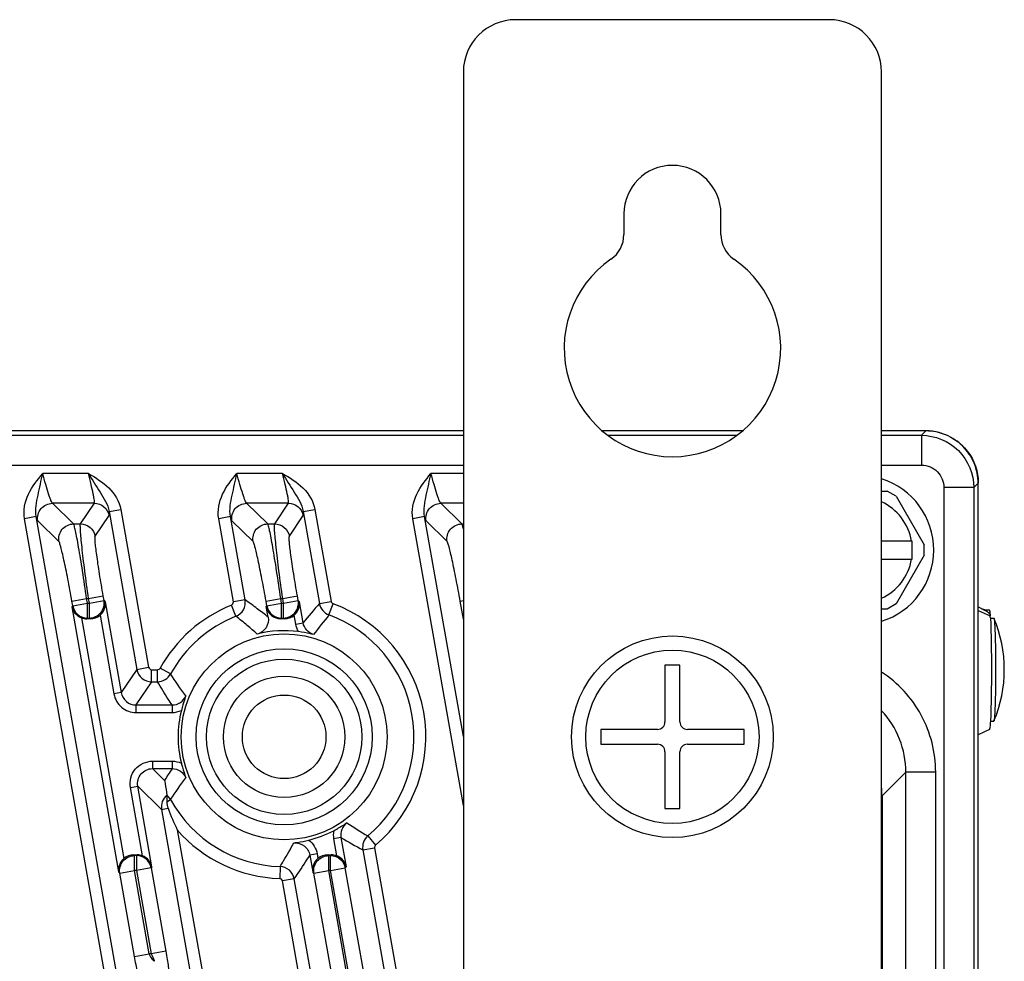
# Model space of a CAD drawing. Units: millimetres. Extents: x -1612 to 4641, y -4874 to 9.
# Drawn here: x 125 to 191, y -3104 to -3041 of the extents above; entities that cross this region are included whole.
import ezdxf

# ---------------------------------------------------------------- set-up
doc = ezdxf.new("R2010")
doc.units = ezdxf.units.MM
doc.header["$LTSCALE"] = 65.395
doc.layers.add('03_ALL_AXES', color=7, linetype='CONTINUOUS')
doc.layers.add('07_ALL_FEATURES', color=7, linetype='CONTINUOUS')

msp = doc.modelspace()

# ---------------------------------------------------------------- linework, layer by layer
at = {"layer": '03_ALL_AXES', "color": 7, "linetype": 'Continuous'}
for p, q in [((185.259, -3075.482), (183.198, -3075.482)), ((185.259, -3076.682), (185.259, -3075.482)), ((183.198, -3076.682), (185.259, -3076.682)), ((190.19, -3080.082), (190.418, -3080.082))]:
    msp.add_line(p, q, dxfattribs=at)
msp.add_circle((169.198, -3088.582), 5.8, dxfattribs=at)
for radius, start, end in [(5, 287.4704, 72.5296), (3.561, 9.69997, 65.07314), (3.561, 294.92686, 350.30003)]:
    msp.add_arc((181.698, -3076.082), radius, start, end, dxfattribs=at)
at = {"layer": '07_ALL_FEATURES', "color": 7, "linetype": 'Continuous'}
for p, q in [((179.698, -3040.582), (158.698, -3040.582)), ((155.198, -3044.082), (155.198, -3123.082)), ((183.198, -3123.082), (183.198, -3044.082)), ((165.948, -3053.582), (165.948, -3054.966)), ((172.448, -3054.966), (172.448, -3053.582)), ((155.198, -3068.109), (-240.802, -3068.109)), ((-240.802, -3068.402), (155.198, -3068.402)), ((173.881, -3068.109), (164.516, -3068.109)), ((164.89, -3068.402), (173.507, -3068.402)), ((186.176, -3068.109), (183.198, -3068.109)), ((183.198, -3068.402), (185.883, -3068.402)), ((186.176, -3068.109), (185.883, -3068.402)), ((185.883, -3068.402), (185.883, -3070.399)), ((-240.802, -3070.399), (155.198, -3070.399)), ((183.198, -3070.399), (185.883, -3070.399)), ((130.087, -3070.955), (127.031, -3070.955)), ((143.087, -3070.955), (140.031, -3070.955)), ((155.198, -3070.955), (153.031, -3070.955)), ((189.671, -3071.605), (189.378, -3071.897)), ((189.671, -3267.559), (189.671, -3071.605)), ((183.198, -3072.132), (183.579, -3072.132)), ((184.179, -3072.478), (183.579, -3072.132)), ((189.378, -3071.897), (187.381, -3071.897)), ((187.381, -3071.897), (187.381, -3267.267)), ((189.378, -3071.897), (189.378, -3267.267)), ((130.489, -3072.952), (127.685, -3072.952)), ((129.098, -3074.334), (127.685, -3072.952)), ((129.564, -3074.334), (130.489, -3072.952)), ((142.098, -3074.334), (140.685, -3072.952)), ((143.489, -3072.952), (140.685, -3072.952)), ((142.564, -3074.334), (143.489, -3072.952)), ((155.098, -3074.334), (153.685, -3072.952)), ((155.198, -3072.952), (153.685, -3072.952)), ((184.179, -3072.478), (186.059, -3075.735)), ((131.473, -3073.495), (132.26, -3073.356)), ((131.473, -3073.495), (133.337, -3084.067)), ((132.26, -3073.356), (134.124, -3083.928)), ((144.473, -3073.495), (145.26, -3073.356)), ((144.473, -3073.495), (145.56, -3079.663)), ((145.26, -3073.356), (146.347, -3079.524)), ((126.602, -3073.842), (125.815, -3073.981)), ((132.834, -3113.788), (125.815, -3073.981)), ((133.621, -3113.649), (126.602, -3073.842)), ((128.114, -3075.506), (126.701, -3074.124)), ((129.098, -3074.334), (129.564, -3074.334)), ((130.547, -3075.159), (131.473, -3073.777)), ((139.602, -3073.842), (138.815, -3073.981)), ((139.797, -3079.552), (138.815, -3073.981)), ((140.584, -3079.413), (139.602, -3073.842)), ((141.114, -3075.506), (139.701, -3074.124)), ((142.098, -3074.334), (142.564, -3074.334)), ((143.547, -3075.159), (144.473, -3073.777)), ((152.602, -3073.842), (151.815, -3073.981)), ((155.198, -3093.17), (151.815, -3073.981)), ((155.198, -3088.568), (152.602, -3073.842)), ((154.114, -3075.506), (152.701, -3074.124)), ((155.098, -3074.334), (155.198, -3074.334)), ((186.059, -3076.428), (186.059, -3075.735)), ((186.059, -3076.428), (184.179, -3079.685)), ((128.986, -3079.5), (129.97, -3079.327)), ((129.04, -3079.806), (128.986, -3079.5)), ((129.04, -3079.806), (130.024, -3079.633)), ((129.97, -3079.327), (130.1, -3079.327)), ((130.024, -3079.633), (129.97, -3079.327)), ((130.024, -3079.633), (130.154, -3079.633)), ((130.024, -3080.632), (130.024, -3079.633)), ((130.1, -3079.327), (131.084, -3079.153)), ((130.154, -3079.633), (130.1, -3079.327)), ((130.154, -3079.633), (131.138, -3079.459)), ((130.154, -3080.632), (130.154, -3079.633)), ((131.138, -3079.459), (131.084, -3079.153)), ((131.138, -3079.459), (131.219, -3079.539)), ((131.219, -3079.539), (132.293, -3085.626)), ((140.584, -3079.413), (139.797, -3079.552)), ((141.986, -3079.5), (142.97, -3079.327)), ((142.04, -3079.806), (141.986, -3079.5)), ((142.04, -3079.806), (143.024, -3079.633)), ((142.97, -3079.327), (143.1, -3079.327)), ((143.024, -3079.633), (142.97, -3079.327)), ((143.024, -3079.633), (143.154, -3079.633)), ((143.024, -3080.632), (143.024, -3079.633)), ((143.1, -3079.327), (144.084, -3079.153)), ((143.154, -3079.633), (143.1, -3079.327)), ((143.154, -3079.633), (144.138, -3079.459)), ((143.154, -3080.632), (143.154, -3079.633)), ((144.138, -3079.459), (144.084, -3079.153)), ((144.138, -3079.459), (144.219, -3079.539)), ((144.467, -3080.945), (144.219, -3079.539)), ((145.56, -3079.663), (146.347, -3079.524)), ((146.199, -3080.427), (146.475, -3079.677)), ((154.986, -3079.5), (155.198, -3079.463)), ((155.198, -3080.703), (154.986, -3079.5)), ((184.179, -3079.685), (183.579, -3080.032)), ((128.987, -3079.886), (129.04, -3079.806)), ((128.987, -3079.886), (132.115, -3097.625)), ((139.971, -3080.514), (139.674, -3079.772)), ((142.004, -3079.861), (142.04, -3079.806)), ((142.128, -3080.569), (142.004, -3079.861)), ((183.579, -3080.032), (183.198, -3080.032)), ((189.671, -3079.888), (190.046, -3080.093)), ((189.671, -3080.128), (190.479, -3080.494)), ((189.869, -3079.997), (190.19, -3080.082)), ((190.155, -3080.153), (190.046, -3080.093)), ((190.292, -3080.226), (190.155, -3080.153)), ((129.623, -3080.618), (132.463, -3096.726)), ((129.987, -3080.687), (130.024, -3080.632)), ((130.21, -3080.687), (129.987, -3080.687)), ((130.024, -3080.632), (130.154, -3080.632)), ((130.21, -3080.687), (130.154, -3080.632)), ((130.87, -3080.438), (131.801, -3085.713)), ((142.987, -3080.687), (143.024, -3080.632)), ((143.21, -3080.687), (142.987, -3080.687)), ((143.024, -3080.632), (143.154, -3080.632)), ((143.21, -3080.687), (143.154, -3080.632)), ((143.975, -3081.032), (143.87, -3080.438)), ((143.975, -3081.032), (144.467, -3080.945)), ((190.487, -3080.632), (190.717, -3080.632)), ((133.337, -3084.067), (132.293, -3085.626)), ((133.337, -3084.067), (134.124, -3083.928)), ((134.321, -3084.093), (134.72, -3084.093)), ((134.321, -3084.892), (134.321, -3084.093)), ((134.72, -3084.892), (134.72, -3084.093)), ((135.594, -3084.377), (134.895, -3083.99)), ((169.698, -3083.782), (168.698, -3083.782)), ((168.698, -3083.782), (168.698, -3087.582)), ((169.698, -3087.582), (169.698, -3083.782)), ((134.321, -3084.892), (133.276, -3086.452)), ((134.321, -3084.892), (134.72, -3084.892)), ((132.293, -3085.626), (131.801, -3085.713)), ((133.276, -3086.452), (135.696, -3086.452)), ((133.276, -3086.452), (133.276, -3086.952)), ((133.276, -3086.952), (135.696, -3086.952)), ((135.696, -3086.452), (135.696, -3086.952)), ((190.488, -3087.532), (190.717, -3087.532)), ((168.198, -3088.082), (164.398, -3088.082)), ((164.398, -3088.082), (164.398, -3089.082)), ((173.998, -3088.082), (170.198, -3088.082)), ((173.998, -3089.082), (173.998, -3088.082)), ((190.42, -3088.081), (189.671, -3088.456)), ((164.398, -3089.082), (168.198, -3089.082)), ((168.698, -3089.582), (168.698, -3093.382)), ((169.698, -3093.382), (169.698, -3089.582)), ((170.198, -3089.082), (173.998, -3089.082)), ((134.379, -3090.212), (135.696, -3090.212)), ((134.379, -3090.212), (134.379, -3090.712)), ((135.696, -3090.212), (135.696, -3090.712)), ((134.379, -3090.712), (135.696, -3090.712)), ((134.379, -3090.712), (135.187, -3091.502)), ((183.233, -3092.539), (184.828, -3090.944)), ((186.826, -3090.944), (184.828, -3090.944)), ((184.828, -3136.002), (184.828, -3090.944)), ((186.826, -3136.002), (186.826, -3090.944)), ((132.904, -3091.971), (133.396, -3091.884)), ((133.711, -3096.546), (132.904, -3091.971)), ((133.396, -3091.884), (134.99, -3093.444)), ((134.347, -3097.278), (133.396, -3091.884)), ((135.347, -3092.924), (135.594, -3092.787)), ((183.233, -3092.539), (183.198, -3092.539)), ((183.233, -3092.539), (183.233, -3134.673)), ((134.99, -3093.444), (135.424, -3093.367)), ((134.99, -3093.444), (138.614, -3113.996)), ((168.698, -3093.382), (169.698, -3093.382)), ((136.043, -3094.814), (139.401, -3113.857)), ((147.003, -3095.324), (146.511, -3095.411)), ((146.511, -3095.411), (146.711, -3096.546)), ((147.003, -3095.324), (147.347, -3097.278)), ((148.807, -3095.219), (149.323, -3095.829)), ((148.468, -3096.155), (149.255, -3096.016)), ((148.468, -3096.155), (151.614, -3113.996)), ((149.255, -3096.016), (152.401, -3113.857)), ((133.124, -3096.477), (133.347, -3096.477)), ((133.18, -3096.532), (133.124, -3096.477)), ((133.31, -3096.532), (133.18, -3096.532)), ((133.18, -3097.531), (133.18, -3096.532)), ((133.347, -3096.477), (133.31, -3096.532)), ((133.31, -3096.532), (133.31, -3097.531)), ((145.409, -3096.417), (144.917, -3096.504)), ((144.917, -3096.504), (145.115, -3097.625)), ((145.409, -3096.417), (145.463, -3096.726)), ((146.124, -3096.477), (146.347, -3096.477)), ((146.18, -3096.532), (146.124, -3096.477)), ((146.31, -3096.532), (146.18, -3096.532)), ((146.18, -3097.531), (146.18, -3096.532)), ((146.31, -3096.532), (146.347, -3096.477)), ((146.31, -3097.531), (146.31, -3096.532)), ((134.294, -3097.357), (133.31, -3097.531)), ((134.347, -3097.278), (134.294, -3097.357)), ((134.294, -3097.357), (135.277, -3102.934)), ((142.925, -3097.267), (142.9, -3098.066)), ((146.31, -3097.531), (147.294, -3097.357)), ((147.347, -3097.278), (147.294, -3097.357)), ((154.444, -3137.908), (147.294, -3097.357)), ((132.196, -3097.704), (132.115, -3097.625)), ((132.196, -3097.704), (133.18, -3097.531)), ((133.179, -3103.281), (132.196, -3097.704)), ((133.31, -3097.531), (133.18, -3097.531)), ((134.163, -3103.107), (133.18, -3097.531)), ((133.31, -3097.531), (134.293, -3103.107)), ((143.878, -3098.092), (143.091, -3098.231)), ((146.621, -3113.649), (143.878, -3098.092)), ((145.196, -3097.704), (145.115, -3097.625)), ((145.196, -3097.704), (146.18, -3097.531)), ((152.346, -3138.255), (145.196, -3097.704)), ((146.31, -3097.531), (146.18, -3097.531)), ((153.33, -3138.082), (146.18, -3097.531)), ((153.46, -3138.082), (146.31, -3097.531)), ((145.834, -3113.788), (143.091, -3098.231)), ((133.179, -3103.281), (134.163, -3103.107)), ((134.293, -3103.107), (134.163, -3103.107)), ((135.277, -3102.934), (134.293, -3103.107))]:
    msp.add_line(p, q, dxfattribs=at)
for centre, radius in [((143.198, -3088.582), 6.892), ((169.198, -3088.582), 6.75), ((143.198, -3088.582), 5.894), ((143.198, -3088.582), 5.203), ((143.198, -3088.582), 4.064), ((143.198, -3088.582), 2.797)]:
    msp.add_circle(centre, radius, dxfattribs=at)
for centre, radius, start, end in [((158.698, -3044.082), 3.5, 90, 180), ((179.698, -3044.082), 3.5, 0, 90), ((169.198, -3053.582), 3.25, 0, 180), ((163.948, -3054.966), 2, 304.58078, 0), ((174.448, -3054.966), 2, 180, 235.41922), ((169.198, -3062.582), 7.25, 124.58078, 55.41922), ((186.178, -3071.624), 3.524, 75.67449, 89.93028), ((115.828, -3114.153), 42.659, 53.1751, 54.52626), ((198.876, -3126.245), 70.799, 138.85648, 140.21986), ((143.198, -3088.582), 9.489, 310.20286, 69.79714), ((143.198, -3088.582), 9.489, 111.80054, 151.0585), ((119.659, -3109.037), 36.267, 51.71693, 53.17572), ((143.198, -3088.582), 8.69, 111.80054, 151.0585), ((119.98, -3105.888), 32.303, 50.03913, 51.76615), ((182.914, -3110.342), 47.359, 140.82686, 142.83455), ((143.198, -3088.582), 8.69, 310.20286, 69.79714), ((178.658, -3081.327), 11.851, 3.44794, 4.03315), ((182.571, -3084.082), 8.852, 337.1436, 22.8564), ((123.215, -3102.027), 27.266, 48.174, 50.04001), ((143.198, -3088.582), 7.105, 82.16791, 104.67834), ((143.198, -3088.582), 7.105, 165.61927, 194.38073), ((168.198, -3087.582), 0.5, 270, 0), ((170.198, -3087.582), 0.5, 180, 270), ((168.198, -3089.582), 0.5, 0, 90), ((170.198, -3089.582), 0.5, 90, 180), ((161.853, -3108.131), 31.426, 146.33751, 148.05132), ((177.245, -3092.542), 5.988, 0.02786, 4.90909), ((143.198, -3088.582), 8.69, 208.94151, 268.19946), ((153.285, -3086.571), 19.111, 200.83047, 205.55084), ((143.198, -3088.582), 9.489, 221.05811, 268.19946), ((143.198, -3088.582), 7.105, 283.44472, 297.83209), ((173.073, -3054.556), 47.352, 237.16532, 239.17327), ((182.624, -3034.171), 70.772, 239.77985, 241.14375)]:
    msp.add_arc(centre, radius, start, end, dxfattribs=at)
for centre, major_axis, ratio, start_param, end_param in [((142.989, -3079.685), (-0.558, -0.833), 0.998017, -0.805224, 0.589131), ((129.989, -3079.685), (-0.558, -0.833), 0.998017, 0.216602, 0.589131), ((130.207, -3079.685), (-0.717, 0.701), 0.997203, 2.346578, 3.067355), ((143.207, -3079.685), (-0.717, 0.701), 0.997203, 2.346578, 3.067355), ((133.126, -3097.478), (-0.717, 0.701), 0.997203, -0.795015, -0.074237), ((133.345, -3097.478), (-0.558, -0.833), 0.998017, -2.924991, -2.552462), ((146.126, -3097.478), (-0.717, 0.701), 0.997203, -0.795015, -0.074237), ((146.345, -3097.478), (-0.558, -0.833), 0.998017, -2.924991, -2.552462)]:
    msp.add_ellipse(centre, major_axis=major_axis, ratio=ratio, start_param=start_param, end_param=end_param, dxfattribs=at)
for points, knots in [([(185.883, -3068.402), (186.775, -3068.403), (188.631, -3069.15), (189.377, -3071.006), (189.378, -3071.897)], [0, 0, 0, 0, 0.500196, 1, 1, 1, 1]), ([(189.671, -3071.605), (189.671, -3071.15), (189.488, -3070.23), (188.71, -3069.068), (187.548, -3068.291), (186.63, -3068.11), (186.176, -3068.109)], [0, 0, 0, 0, 0.250313, 0.500321, 0.750116, 1, 1, 1, 1]), ([(187.05, -3068.21), (187.783, -3068.397), (189.16, -3069.287), (189.68, -3070.843), (189.68, -3071.598)], [0, 0, 0, 0, 0.500264, 1, 1, 1, 1]), ([(185.883, -3070.399), (186.266, -3070.399), (187.062, -3070.718), (187.381, -3071.515), (187.381, -3071.897)], [0, 0, 0, 0, 0.500197, 1, 1, 1, 1]), ([(125.815, -3073.981), (125.718, -3073.435), (125.969, -3072.259), (126.672, -3071.386), (127.031, -3070.955)], [0, 0, 0, 0, 0.496885, 1, 1, 1, 1]), ([(126.602, -3073.842), (126.513, -3073.372), (126.726, -3072.381), (126.928, -3071.441), (127.031, -3070.954)], [0, 0, 0, 0, 0.48988, 1, 1, 1, 1]), ([(127.685, -3072.952), (127.665, -3072.939), (127.633, -3072.871), (127.576, -3072.747), (127.506, -3072.553), (127.385, -3072.195), (127.222, -3071.656), (127.096, -3071.2), (127.031, -3070.955)], [0, 0, 0, 0, 0.033404, 0.100551, 0.199051, 0.324935, 0.639125, 1, 1, 1, 1]), ([(130.087, -3070.955), (130.349, -3071.373), (130.852, -3072.182), (131.396, -3073.028), (131.473, -3073.495)], [0, 0, 0, 0, 0.510242, 1, 1, 1, 1]), ([(130.489, -3072.952), (130.503, -3072.938), (130.496, -3072.866), (130.49, -3072.746), (130.456, -3072.55), (130.388, -3072.19), (130.265, -3071.65), (130.151, -3071.197), (130.087, -3070.955)], [0, 0, 0, 0, 0.028329, 0.091444, 0.187886, 0.313715, 0.632324, 1, 1, 1, 1]), ([(130.087, -3070.955), (130.568, -3071.235), (131.527, -3071.802), (132.164, -3072.815), (132.26, -3073.356)], [0, 0, 0, 0, 0.503383, 1, 1, 1, 1]), ([(138.815, -3073.981), (138.718, -3073.435), (138.969, -3072.259), (139.672, -3071.386), (140.031, -3070.955)], [0, 0, 0, 0, 0.496885, 1, 1, 1, 1]), ([(139.602, -3073.842), (139.513, -3073.372), (139.726, -3072.381), (139.928, -3071.441), (140.031, -3070.954)], [0, 0, 0, 0, 0.48988, 1, 1, 1, 1]), ([(140.685, -3072.952), (140.665, -3072.939), (140.633, -3072.871), (140.576, -3072.747), (140.506, -3072.553), (140.385, -3072.195), (140.222, -3071.656), (140.096, -3071.2), (140.031, -3070.955)], [0, 0, 0, 0, 0.033404, 0.100551, 0.199051, 0.324935, 0.639125, 1, 1, 1, 1]), ([(143.087, -3070.955), (143.349, -3071.373), (143.852, -3072.182), (144.396, -3073.028), (144.473, -3073.495)], [0, 0, 0, 0, 0.510242, 1, 1, 1, 1]), ([(143.489, -3072.952), (143.503, -3072.938), (143.496, -3072.866), (143.49, -3072.746), (143.456, -3072.55), (143.388, -3072.19), (143.265, -3071.65), (143.151, -3071.197), (143.087, -3070.955)], [0, 0, 0, 0, 0.028329, 0.091444, 0.187886, 0.313715, 0.632324, 1, 1, 1, 1]), ([(143.087, -3070.955), (143.568, -3071.235), (144.527, -3071.802), (145.164, -3072.815), (145.26, -3073.356)], [0, 0, 0, 0, 0.503383, 1, 1, 1, 1]), ([(151.815, -3073.981), (151.718, -3073.435), (151.969, -3072.259), (152.672, -3071.386), (153.031, -3070.955)], [0, 0, 0, 0, 0.496885, 1, 1, 1, 1]), ([(152.602, -3073.842), (152.513, -3073.372), (152.726, -3072.381), (152.928, -3071.441), (153.031, -3070.954)], [0, 0, 0, 0, 0.48988, 1, 1, 1, 1]), ([(153.685, -3072.952), (153.665, -3072.939), (153.633, -3072.871), (153.576, -3072.747), (153.506, -3072.553), (153.385, -3072.195), (153.222, -3071.656), (153.096, -3071.2), (153.031, -3070.955)], [0, 0, 0, 0, 0.033404, 0.100551, 0.199051, 0.324935, 0.639125, 1, 1, 1, 1]), ([(126.701, -3074.124), (126.653, -3073.847), (126.813, -3073.219), (127.404, -3072.953), (127.685, -3072.952)], [0, 0, 0, 0, 0.499919, 1, 1, 1, 1]), ([(130.489, -3072.952), (130.717, -3072.952), (131.186, -3073.119), (131.433, -3073.553), (131.473, -3073.777)], [0, 0, 0, 0, 0.500068, 1, 1, 1, 1]), ([(139.701, -3074.124), (139.653, -3073.847), (139.813, -3073.219), (140.404, -3072.953), (140.685, -3072.952)], [0, 0, 0, 0, 0.499919, 1, 1, 1, 1]), ([(143.489, -3072.952), (143.717, -3072.952), (144.186, -3073.119), (144.433, -3073.553), (144.473, -3073.777)], [0, 0, 0, 0, 0.500068, 1, 1, 1, 1]), ([(152.701, -3074.124), (152.653, -3073.847), (152.813, -3073.219), (153.404, -3072.953), (153.685, -3072.952)], [0, 0, 0, 0, 0.499919, 1, 1, 1, 1]), ([(131.473, -3073.777), (131.489, -3073.753), (131.477, -3073.649), (131.478, -3073.56), (131.473, -3073.495)], [0, 0, 0, 0, 0.307698, 1, 1, 1, 1]), ([(144.473, -3073.777), (144.489, -3073.753), (144.477, -3073.649), (144.478, -3073.56), (144.473, -3073.495)], [0, 0, 0, 0, 0.307698, 1, 1, 1, 1]), ([(126.701, -3074.124), (126.678, -3074.102), (126.651, -3073.999), (126.62, -3073.907), (126.602, -3073.842)], [0, 0, 0, 0, 0.319777, 1, 1, 1, 1]), ([(128.114, -3075.506), (128.066, -3075.229), (128.226, -3074.601), (128.816, -3074.334), (129.098, -3074.334)], [0, 0, 0, 0, 0.499919, 1, 1, 1, 1]), ([(129.97, -3079.327), (129.883, -3078.71), (129.751, -3077.813), (129.569, -3076.669), (129.446, -3075.931), (129.333, -3075.317), (129.244, -3074.839), (129.162, -3074.535), (129.129, -3074.372), (129.098, -3074.334)], [0, 0, 0, 0, 0.368312, 0.536206, 0.685272, 0.81018, 0.9064, 0.970417, 1, 1, 1, 1]), ([(130.1, -3079.327), (130.013, -3078.712), (129.892, -3077.816), (129.751, -3076.671), (129.666, -3075.933), (129.606, -3075.318), (129.559, -3074.841), (129.558, -3074.537), (129.541, -3074.375), (129.564, -3074.334)], [0, 0, 0, 0, 0.370546, 0.539317, 0.688878, 0.813738, 0.90928, 0.972042, 1, 1, 1, 1]), ([(129.564, -3074.334), (129.791, -3074.334), (130.261, -3074.501), (130.507, -3074.935), (130.547, -3075.159)], [0, 0, 0, 0, 0.500068, 1, 1, 1, 1]), ([(139.701, -3074.124), (139.678, -3074.102), (139.651, -3073.999), (139.62, -3073.907), (139.602, -3073.842)], [0, 0, 0, 0, 0.319777, 1, 1, 1, 1]), ([(141.114, -3075.506), (141.066, -3075.229), (141.226, -3074.601), (141.816, -3074.334), (142.098, -3074.334)], [0, 0, 0, 0, 0.499919, 1, 1, 1, 1]), ([(142.97, -3079.327), (142.883, -3078.71), (142.751, -3077.813), (142.569, -3076.669), (142.446, -3075.931), (142.333, -3075.317), (142.244, -3074.839), (142.162, -3074.535), (142.129, -3074.372), (142.098, -3074.334)], [0, 0, 0, 0, 0.368312, 0.536206, 0.685272, 0.81018, 0.9064, 0.970417, 1, 1, 1, 1]), ([(143.1, -3079.327), (143.013, -3078.712), (142.892, -3077.816), (142.751, -3076.671), (142.666, -3075.933), (142.606, -3075.318), (142.559, -3074.841), (142.558, -3074.537), (142.541, -3074.375), (142.564, -3074.334)], [0, 0, 0, 0, 0.370546, 0.539317, 0.688878, 0.813738, 0.90928, 0.972042, 1, 1, 1, 1]), ([(142.564, -3074.334), (142.791, -3074.334), (143.261, -3074.501), (143.507, -3074.935), (143.547, -3075.159)], [0, 0, 0, 0, 0.500068, 1, 1, 1, 1]), ([(152.701, -3074.124), (152.678, -3074.102), (152.651, -3073.999), (152.62, -3073.907), (152.602, -3073.842)], [0, 0, 0, 0, 0.319777, 1, 1, 1, 1]), ([(154.114, -3075.506), (154.066, -3075.229), (154.226, -3074.601), (154.816, -3074.334), (155.098, -3074.334)], [0, 0, 0, 0, 0.499919, 1, 1, 1, 1]), ([(155.198, -3074.658), (155.18, -3074.583), (155.149, -3074.477), (155.121, -3074.362), (155.098, -3074.334)], [0, 0, 0, 0, 0.674754, 1, 1, 1, 1]), ([(128.986, -3079.5), (128.899, -3079.007), (128.767, -3078.291), (128.586, -3077.377), (128.462, -3076.786), (128.35, -3076.295), (128.26, -3075.911), (128.18, -3075.667), (128.144, -3075.535), (128.114, -3075.506)], [0, 0, 0, 0, 0.366683, 0.534083, 0.682988, 0.808084, 0.904792, 0.969508, 1, 1, 1, 1]), ([(131.084, -3079.153), (130.997, -3078.663), (130.877, -3077.948), (130.736, -3077.033), (130.651, -3076.442), (130.59, -3075.949), (130.543, -3075.565), (130.54, -3075.324), (130.526, -3075.19), (130.547, -3075.159)], [0, 0, 0, 0, 0.370074, 0.538816, 0.688484, 0.813512, 0.909185, 0.971977, 1, 1, 1, 1]), ([(141.986, -3079.5), (141.899, -3079.007), (141.767, -3078.291), (141.586, -3077.377), (141.462, -3076.786), (141.35, -3076.295), (141.26, -3075.911), (141.18, -3075.667), (141.144, -3075.535), (141.114, -3075.506)], [0, 0, 0, 0, 0.366683, 0.534083, 0.682988, 0.808084, 0.904792, 0.969508, 1, 1, 1, 1]), ([(144.084, -3079.153), (143.997, -3078.663), (143.877, -3077.948), (143.736, -3077.033), (143.651, -3076.442), (143.59, -3075.949), (143.543, -3075.565), (143.54, -3075.324), (143.526, -3075.19), (143.547, -3075.159)], [0, 0, 0, 0, 0.370074, 0.538816, 0.688484, 0.813512, 0.909185, 0.971977, 1, 1, 1, 1]), ([(154.986, -3079.5), (154.899, -3079.007), (154.767, -3078.291), (154.586, -3077.377), (154.462, -3076.786), (154.35, -3076.295), (154.26, -3075.911), (154.18, -3075.667), (154.144, -3075.535), (154.114, -3075.506)], [0, 0, 0, 0, 0.366683, 0.534083, 0.682988, 0.808084, 0.904792, 0.969508, 1, 1, 1, 1]), ([(130.154, -3080.632), (130.435, -3080.631), (131.025, -3080.364), (131.186, -3079.737), (131.138, -3079.459)], [0, 0, 0, 0, 0.499967, 1, 1, 1, 1]), ([(130.87, -3080.438), (131.003, -3080.321), (131.204, -3080.037), (131.241, -3079.692), (131.219, -3079.539)], [0, 0, 0, 0, 0.533073, 1, 1, 1, 1]), ([(139.971, -3080.514), (140.178, -3080.431), (140.545, -3080.112), (140.622, -3079.632), (140.584, -3079.413)], [0, 0, 0, 0, 0.499724, 1, 1, 1, 1]), ([(143.154, -3080.632), (143.435, -3080.631), (144.025, -3080.364), (144.186, -3079.737), (144.138, -3079.459)], [0, 0, 0, 0, 0.499967, 1, 1, 1, 1]), ([(143.87, -3080.438), (144.003, -3080.321), (144.204, -3080.037), (144.241, -3079.692), (144.219, -3079.539)], [0, 0, 0, 0, 0.533072, 1, 1, 1, 1]), ([(145.56, -3079.663), (145.59, -3079.832), (145.742, -3080.16), (146.038, -3080.367), (146.199, -3080.427)], [0, 0, 0, 0, 0.499655, 1, 1, 1, 1]), ([(128.987, -3079.886), (129.019, -3080.039), (129.171, -3080.352), (129.458, -3080.553), (129.623, -3080.618)], [0, 0, 0, 0, 0.467605, 1, 1, 1, 1]), ([(129.04, -3079.806), (129.08, -3080.031), (129.327, -3080.464), (129.796, -3080.631), (130.024, -3080.632)], [0, 0, 0, 0, 0.500016, 1, 1, 1, 1]), ([(142.04, -3079.806), (142.08, -3080.031), (142.327, -3080.464), (142.796, -3080.631), (143.024, -3080.632)], [0, 0, 0, 0, 0.500016, 1, 1, 1, 1]), ([(190.19, -3080.082), (190.2, -3080.082), (190.22, -3080.123), (190.236, -3080.149), (190.246, -3080.172)], [0, 0, 0, 0, 0.293029, 1, 1, 1, 1]), ([(190.246, -3080.172), (190.249, -3080.179), (190.255, -3080.192), (190.26, -3080.205), (190.263, -3080.212)], [0, 0, 0, 0, 0.479163, 1, 1, 1, 1]), ([(190.292, -3080.226), (190.315, -3080.239), (190.395, -3080.288), (190.454, -3080.371), (190.47, -3080.436)], [0, 0, 0, 0, 0.287635, 1, 1, 1, 1]), ([(190.418, -3080.082), (190.434, -3080.082), (190.442, -3080.17), (190.453, -3080.213), (190.458, -3080.257)], [0, 0, 0, 0, 0.267429, 1, 1, 1, 1]), ([(190.458, -3080.257), (190.46, -3080.274), (190.469, -3080.352), (190.475, -3080.431), (190.479, -3080.494)], [0, 0, 0, 0, 0.212475, 1, 1, 1, 1]), ([(142.128, -3080.569), (142.17, -3080.808), (142.07, -3081.336), (141.632, -3081.648), (141.398, -3081.709)], [0, 0, 0, 0, 0.499993, 1, 1, 1, 1]), ([(145.174, -3081.731), (144.998, -3081.681), (144.667, -3081.476), (144.499, -3081.125), (144.467, -3080.945)], [0, 0, 0, 0, 0.499933, 1, 1, 1, 1]), ([(190.47, -3080.436), (190.472, -3080.445), (190.476, -3080.464), (190.479, -3080.484), (190.479, -3080.494)], [0, 0, 0, 0, 0.494183, 1, 1, 1, 1]), ([(190.487, -3080.615), (190.557, -3081.766), (190.557, -3084.076), (190.557, -3086.386), (190.488, -3087.54)], [0, 0, 0, 0, 0.499401, 1, 1, 1, 1]), ([(190.717, -3080.632), (190.719, -3080.632), (190.724, -3080.636), (190.726, -3080.641), (190.727, -3080.644)], [0, 0, 0, 0, 0.363297, 1, 1, 1, 1]), ([(190.727, -3080.644), (190.73, -3080.649), (190.734, -3080.663), (190.742, -3080.7), (190.751, -3080.765), (190.761, -3080.864), (190.771, -3080.991), (190.781, -3081.145), (190.79, -3081.324), (190.799, -3081.527), (190.809, -3081.84), (190.821, -3082.276), (190.83, -3082.842), (190.836, -3083.451), (190.838, -3084.082), (190.836, -3084.713), (190.83, -3085.322), (190.821, -3085.888), (190.809, -3086.324), (190.799, -3086.637), (190.79, -3086.84), (190.781, -3087.019), (190.771, -3087.173), (190.761, -3087.3), (190.751, -3087.399), (190.742, -3087.464), (190.734, -3087.501), (190.73, -3087.515), (190.727, -3087.52)], [0, 0, 0, 0, 0.002591, 0.006218, 0.016602, 0.031124, 0.049673, 0.072099, 0.098213, 0.127792, 0.160582, 0.234641, 0.317843, 0.407325, 0.5, 0.592676, 0.682157, 0.765359, 0.839418, 0.872207, 0.901786, 0.9279, 0.950326, 0.968876, 0.983398, 0.993782, 0.997409, 1, 1, 1, 1]), ([(145.174, -3081.731), (145.099, -3081.713), (144.766, -3081.636), (144.428, -3081.579), (144.166, -3081.543)], [0, 0, 0, 0, 0.226554, 1, 1, 1, 1]), ([(133.337, -3084.067), (133.377, -3084.291), (133.623, -3084.725), (134.093, -3084.892), (134.321, -3084.892)], [0, 0, 0, 0, 0.50008, 1, 1, 1, 1]), ([(186.826, -3090.944), (186.826, -3089.635), (186.163, -3086.975), (184.299, -3084.966), (183.203, -3084.251)], [0, 0, 0, 0, 0.500089, 1, 1, 1, 1]), ([(134.72, -3084.892), (134.895, -3084.892), (135.252, -3084.796), (135.509, -3084.53), (135.594, -3084.377)], [0, 0, 0, 0, 0.499688, 1, 1, 1, 1]), ([(135.696, -3086.452), (135.61, -3086.323), (135.274, -3085.81), (134.953, -3085.287), (134.72, -3084.892)], [0, 0, 0, 0, 0.253346, 1, 1, 1, 1]), ([(132.293, -3085.626), (132.332, -3085.851), (132.577, -3086.286), (133.048, -3086.452), (133.276, -3086.452)], [0, 0, 0, 0, 0.499929, 1, 1, 1, 1]), ([(131.801, -3085.713), (131.86, -3086.05), (132.228, -3086.701), (132.934, -3086.952), (133.276, -3086.952)], [0, 0, 0, 0, 0.499937, 1, 1, 1, 1]), ([(135.696, -3086.452), (135.889, -3086.452), (136.284, -3086.336), (136.544, -3086.016), (136.618, -3085.838)], [0, 0, 0, 0, 0.499878, 1, 1, 1, 1]), ([(136.618, -3085.838), (136.591, -3085.91), (136.477, -3086.233), (136.382, -3086.561), (136.316, -3086.817)], [0, 0, 0, 0, 0.226397, 1, 1, 1, 1]), ([(184.828, -3090.944), (184.829, -3090.193), (184.545, -3088.679), (183.716, -3087.379), (183.202, -3086.833)], [0, 0, 0, 0, 0.500043, 1, 1, 1, 1]), ([(190.488, -3087.54), (190.483, -3087.616), (190.473, -3087.746), (190.46, -3087.918), (190.44, -3088.014), (190.433, -3088.074), (190.42, -3088.081)], [0, 0, 0, 0, 0.415693, 0.72338, 0.918332, 1, 1, 1, 1]), ([(190.727, -3087.52), (190.726, -3087.523), (190.724, -3087.528), (190.719, -3087.532), (190.717, -3087.532)], [0, 0, 0, 0, 0.636703, 1, 1, 1, 1]), ([(132.904, -3091.971), (132.831, -3091.555), (133.068, -3090.611), (133.957, -3090.212), (134.379, -3090.212)], [0, 0, 0, 0, 0.499794, 1, 1, 1, 1]), ([(133.396, -3091.884), (133.347, -3091.607), (133.504, -3090.977), (134.097, -3090.711), (134.379, -3090.712)], [0, 0, 0, 0, 0.499791, 1, 1, 1, 1]), ([(135.696, -3090.712), (135.889, -3090.711), (136.284, -3090.828), (136.544, -3091.148), (136.618, -3091.326)], [0, 0, 0, 0, 0.500061, 1, 1, 1, 1]), ([(136.316, -3090.346), (136.34, -3090.438), (136.428, -3090.768), (136.532, -3091.094), (136.618, -3091.326)], [0, 0, 0, 0, 0.276595, 1, 1, 1, 1]), ([(135.187, -3091.502), (135.2, -3091.57), (135.262, -3091.899), (135.312, -3092.231), (135.347, -3092.494)], [0, 0, 0, 0, 0.207933, 1, 1, 1, 1]), ([(135.347, -3092.494), (135.211, -3092.605), (134.993, -3092.903), (134.96, -3093.271), (134.99, -3093.444)], [0, 0, 0, 0, 0.500401, 1, 1, 1, 1]), ([(135.347, -3092.493), (135.353, -3092.538), (135.34, -3092.682), (135.347, -3092.825), (135.347, -3092.924)], [0, 0, 0, 0, 0.312131, 1, 1, 1, 1]), ([(146.515, -3094.865), (146.599, -3094.821), (146.899, -3094.658), (147.192, -3094.481), (147.398, -3094.344)], [0, 0, 0, 0, 0.276604, 1, 1, 1, 1]), ([(147.398, -3094.344), (147.249, -3094.451), (147.009, -3094.757), (146.971, -3095.144), (147.003, -3095.324)], [0, 0, 0, 0, 0.499836, 1, 1, 1, 1]), ([(143.843, -3095.682), (143.92, -3095.672), (144.258, -3095.623), (144.593, -3095.553), (144.85, -3095.492)], [0, 0, 0, 0, 0.226406, 1, 1, 1, 1]), ([(148.807, -3095.219), (148.676, -3095.33), (148.469, -3095.626), (148.439, -3095.986), (148.468, -3096.155)], [0, 0, 0, 0, 0.500061, 1, 1, 1, 1]), ([(142.925, -3097.267), (143.005, -3097.139), (143.322, -3096.618), (143.626, -3096.088), (143.843, -3095.682)], [0, 0, 0, 0, 0.24668, 1, 1, 1, 1]), ([(143.843, -3095.682), (144.084, -3095.66), (144.602, -3095.804), (144.875, -3096.266), (144.917, -3096.504)], [0, 0, 0, 0, 0.499865, 1, 1, 1, 1]), ([(132.463, -3096.726), (132.331, -3096.843), (132.13, -3097.127), (132.093, -3097.471), (132.115, -3097.625)], [0, 0, 0, 0, 0.533072, 1, 1, 1, 1]), ([(132.196, -3097.704), (132.148, -3097.427), (132.309, -3096.8), (132.899, -3096.533), (133.18, -3096.532)], [0, 0, 0, 0, 0.499958, 1, 1, 1, 1]), ([(134.294, -3097.357), (134.254, -3097.133), (134.007, -3096.7), (133.537, -3096.533), (133.31, -3096.532)], [0, 0, 0, 0, 0.500016, 1, 1, 1, 1]), ([(134.347, -3097.278), (134.315, -3097.125), (134.163, -3096.812), (133.876, -3096.61), (133.711, -3096.546)], [0, 0, 0, 0, 0.467605, 1, 1, 1, 1]), ([(143.878, -3098.092), (143.966, -3097.964), (144.321, -3097.441), (144.666, -3096.91), (144.917, -3096.504)], [0, 0, 0, 0, 0.245438, 1, 1, 1, 1]), ([(145.463, -3096.726), (145.331, -3096.843), (145.13, -3097.127), (145.093, -3097.471), (145.115, -3097.625)], [0, 0, 0, 0, 0.533072, 1, 1, 1, 1]), ([(145.196, -3097.704), (145.148, -3097.427), (145.309, -3096.8), (145.899, -3096.533), (146.18, -3096.532)], [0, 0, 0, 0, 0.499958, 1, 1, 1, 1]), ([(146.31, -3096.532), (146.537, -3096.533), (147.007, -3096.7), (147.254, -3097.133), (147.294, -3097.357)], [0, 0, 0, 0, 0.499987, 1, 1, 1, 1]), ([(147.347, -3097.278), (147.315, -3097.125), (147.163, -3096.812), (146.876, -3096.61), (146.711, -3096.546)], [0, 0, 0, 0, 0.467603, 1, 1, 1, 1]), ([(143.878, -3098.092), (143.839, -3097.873), (143.602, -3097.448), (143.148, -3097.275), (142.925, -3097.267)], [0, 0, 0, 0, 0.500078, 1, 1, 1, 1]), ([(133.507, -3104.779), (133.495, -3104.768), (133.482, -3104.718), (133.452, -3104.627), (133.418, -3104.483), (133.357, -3104.215), (133.275, -3103.809), (133.212, -3103.466), (133.179, -3103.281)], [0, 0, 0, 0, 0.030453, 0.095133, 0.191855, 0.316983, 0.633315, 1, 1, 1, 1]), ([(134.493, -3103.607), (134.471, -3103.602), (134.426, -3103.539), (134.312, -3103.384), (134.224, -3103.224), (134.163, -3103.107)], [0, 0, 0, 0, 0.113717, 0.345852, 1, 1, 1, 1]), ([(134.293, -3103.107), (134.324, -3103.166), (134.379, -3103.275), (134.454, -3103.437), (134.482, -3103.522), (134.508, -3103.603), (134.493, -3103.607)], [0, 0, 0, 0, 0.367601, 0.691479, 0.917535, 1, 1, 1, 1]), ([(135.277, -3102.934), (135.309, -3103.118), (135.367, -3103.46), (135.429, -3103.866), (135.462, -3104.135), (135.479, -3104.279), (135.481, -3104.37), (135.486, -3104.42), (135.478, -3104.432)], [0, 0, 0, 0, 0.369556, 0.687927, 0.813108, 0.908984, 0.971923, 1, 1, 1, 1])]:
    msp.add_open_spline(points, degree=3, knots=knots, dxfattribs=at)
for points in [[(139.674, -3079.772), (139.752, -3079.741), (139.812, -3079.634), (139.797, -3079.552)], [(146.347, -3079.524), (146.359, -3079.59), (146.413, -3079.654), (146.475, -3079.677)], [(144.166, -3081.543), (144.073, -3081.387), (144.007, -3081.211), (143.975, -3081.032)], [(134.124, -3083.928), (134.139, -3084.012), (134.235, -3084.093), (134.321, -3084.093)], [(134.72, -3084.093), (134.788, -3084.093), (134.862, -3084.049), (134.895, -3083.99)], [(136.618, -3085.838), (136.259, -3085.363), (135.919, -3084.875), (135.594, -3084.377)], [(135.696, -3086.952), (135.908, -3086.952), (136.124, -3086.905), (136.316, -3086.817)], [(135.696, -3090.212), (135.908, -3090.212), (136.124, -3090.259), (136.316, -3090.346)], [(135.594, -3092.787), (135.919, -3092.289), (136.259, -3091.8), (136.618, -3091.326)], [(135.594, -3092.787), (135.532, -3092.675), (135.446, -3092.574), (135.347, -3092.493)], [(135.347, -3092.924), (135.347, -3093.074), (135.37, -3093.227), (135.424, -3093.367)], [(146.515, -3094.865), (146.481, -3095.044), (146.479, -3095.232), (146.511, -3095.411)], [(144.85, -3095.492), (145.135, -3095.712), (145.346, -3096.063), (145.409, -3096.417)], [(149.323, -3095.829), (149.272, -3095.872), (149.244, -3095.951), (149.255, -3096.016)], [(143.091, -3098.231), (143.076, -3098.148), (142.984, -3098.068), (142.9, -3098.066)]]:
    msp.add_open_spline(points, degree=3, dxfattribs=at)

doc.saveas('drawing.dxf')
